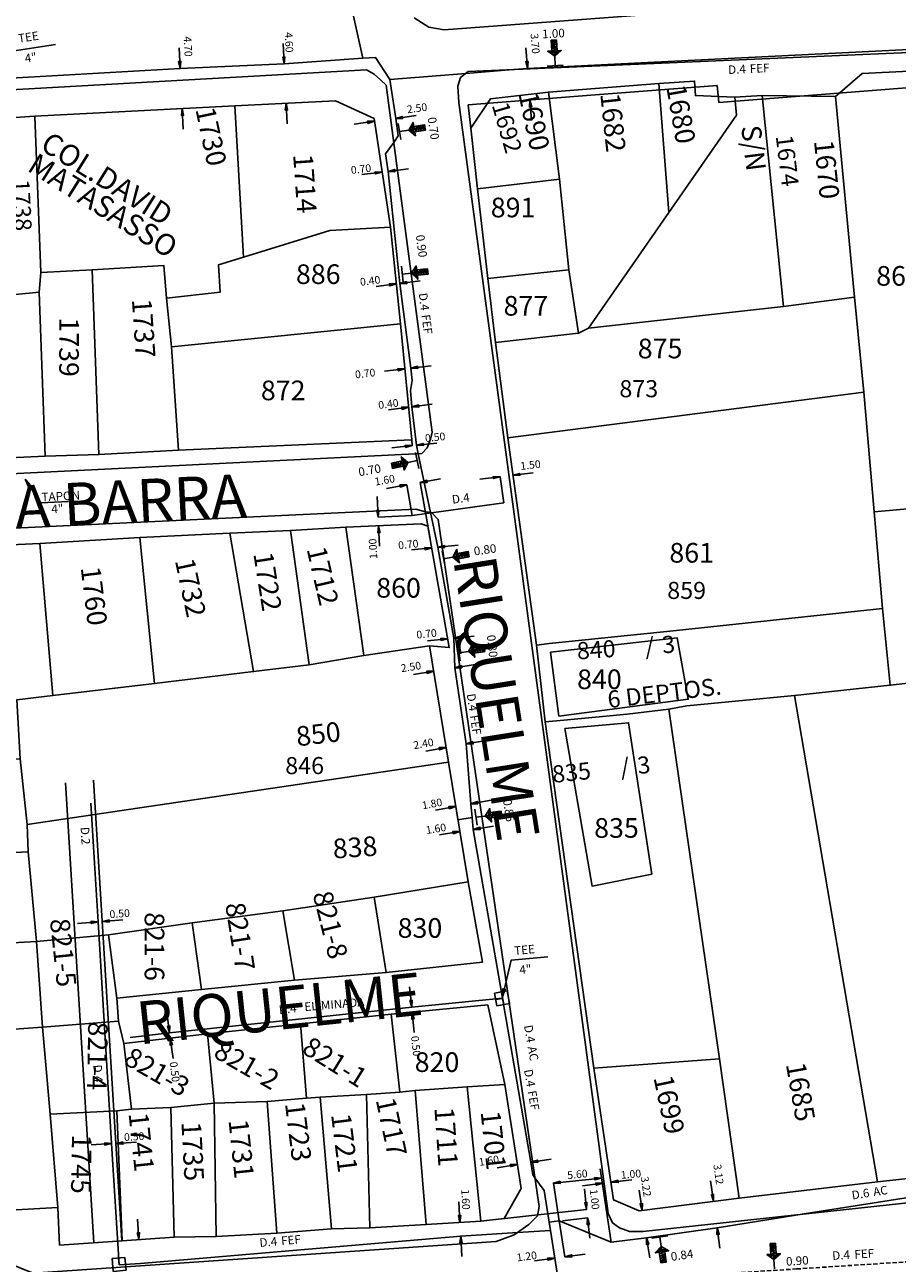
# Model space of a CAD drawing. Extents: x 342635 to 346315, y 6296632 to 6300332.
# Drawn here: x 345530 to 345632, y 6299322 to 6299467 of the extents above; entities that cross this region are included whole.
import ezdxf

# ---------------------------------------------------------------- set-up
doc = ezdxf.new("R2010")
doc.units = 0
doc.header["$MEASUREMENT"] = 0
doc.linetypes.add('DASHED', pattern=[0.75, 0.5, -0.25])
for name, color, linetype in [('ACOTADO', 7, 'CONTINUOUS'), ('EDIFICIO_COMPL', 4, 'CONTINUOUS'), ('FITTINGS_', 1, 'CONTINUOUS'), ('MATRICES_ELIM', 3, 'DASHED'), ('NOMBRE_CALL_GR', 1, 'CONTINUOUS'), ('PARCELA', 7, 'CONTINUOUS'), ('PROFUNDIDAD_TUBERIA', 152, 'CONTINUOUS'), ('RED_2_SD_BP_A', 200, 'CONTINUOUS'), ('RED_4_AC_BP_A', 1, 'CONTINUOUS'), ('RED_4_FF_BP_A', 1, 'CONTINUOUS'), ('RED_4_FF_BP_C', 1, 'CONTINUOUS'), ('RED_4_FF_BP_N', 1, 'CONTINUOUS'), ('RED_4_SD_BP_A', 1, 'CONTINUOUS'), ('RED_4_SD_BP_C', 1, 'CONTINUOUS'), ('RED_6_AC_BP_A', 5, 'CONTINUOUS'), ('RED_6_AC_BP_C', 5, 'CONTINUOUS'), ('ROTULO_1_2', 2, 'CONTINUOUS'), ('ROTULO_EDIF', 4, 'CONTINUOUS'), ('ROTULO_EDIF_SU', 7, 'CONTINUOUS'), ('ROTULO_NOVIVI', 7, 'CONTINUOUS'), ('ROTULO_PARCELA', 7, 'CONTINUOUS'), ('SOLERA_COMPLET', 54, 'CONTINUOUS')]:
    doc.layers.add(name, color=color, linetype=linetype)
doc.styles.add('ROMANS', font='romans.shx')

msp = doc.modelspace()

# ---------------------------------------------------------------- linework, layer by layer
at = {"layer": 'ACOTADO'}
for points in [[(345548.2, 6299461.68), (345548.29, 6299462.49), (345548.03, 6299462.47), (345548.2, 6299461.68), (345548.08, 6299464.08)], [(345560.37, 6299462.2), (345560.46, 6299463.01), (345560.2, 6299462.99), (345560.37, 6299462.2), (345560.25, 6299464.6)], [(345588.85, 6299461.68), (345588.92, 6299462.49), (345588.65, 6299462.47), (345588.85, 6299461.68), (345588.66, 6299464.07)], [(345596.26, 6299458.54), (345601.86, 6299458.97)], [(345601.86, 6299458.97), (345611.06, 6299459.68)], [(345611.25, 6299457.7), (345611.06, 6299459.68)], [(345611.25, 6299457.7), (345644.66, 6299460.29)], [(345560.72, 6299455.21), (345560.6, 6299457.61), (345560.51, 6299456.8), (345560.77, 6299456.82), (345560.6, 6299457.61)], [(345581.89, 6299457.41), (345596.26, 6299458.54)], [(345589.33, 6299455.59), (345589.14, 6299457.98), (345589.07, 6299457.17), (345589.34, 6299457.19), (345589.14, 6299457.98)], [(345548.56, 6299454.58), (345548.44, 6299456.98), (345548.35, 6299456.17), (345548.61, 6299456.19), (345548.44, 6299456.98)], [(345575.81, 6299456.16), (345573.43, 6299455.83), (345574.24, 6299455.81), (345574.2, 6299456.07), (345573.43, 6299455.83)], [(345582.2, 6299454.7), (345581.89, 6299457.41)], [(345570.95, 6299455.49), (345570.14, 6299455.51), (345570.18, 6299455.25), (345570.95, 6299455.49), (345568.57, 6299455.16)], [(345571.84, 6299449.55), (345571.03, 6299449.59), (345571.06, 6299449.33), (345571.84, 6299449.55), (345569.46, 6299449.27)], [(345574.91, 6299449.91), (345572.53, 6299449.63), (345573.34, 6299449.59), (345573.31, 6299449.85), (345572.53, 6299449.63)], [(345573.51, 6299436.46), (345572.7, 6299436.49), (345572.73, 6299436.23), (345573.51, 6299436.46), (345571.13, 6299436.15)], [(345576.28, 6299436.82), (345573.9, 6299436.51), (345574.71, 6299436.48), (345574.68, 6299436.74), (345573.9, 6299436.51)], [(345574.5, 6299426.52), (345573.69, 6299426.56), (345573.72, 6299426.3), (345574.5, 6299426.52), (345572.12, 6299426.25)], [(345577.58, 6299426.87), (345575.2, 6299426.6), (345576.01, 6299426.56), (345575.98, 6299426.82), (345575.2, 6299426.6)], [(345574.95, 6299422.02), (345574.14, 6299422.05), (345574.17, 6299421.78), (345574.95, 6299422.02), (345572.57, 6299421.71)], [(345577.71, 6299422.38), (345575.33, 6299422.07), (345576.14, 6299422.04), (345576.11, 6299422.31), (345575.33, 6299422.07)], [(345575.36, 6299417.54), (345574.55, 6299417.59), (345574.58, 6299417.33), (345575.36, 6299417.54), (345572.97, 6299417.3)], [(345575.3, 6299418.2), (345575.36, 6299417.54)], [(345578.25, 6299417.83), (345575.86, 6299417.59), (345576.67, 6299417.54), (345576.64, 6299417.8), (345575.86, 6299417.59)], [(345589.52, 6299414.34), (345587.14, 6299414.07), (345587.95, 6299414.03), (345587.92, 6299414.29), (345587.14, 6299414.07)], [(345574.72, 6299412.95), (345573.91, 6299412.94), (345573.96, 6299412.68), (345574.72, 6299412.95), (345572.36, 6299412.53)], [(345574.72, 6299412.95), (345575.35, 6299409.35)], [(345578.66, 6299413.65), (345576.3, 6299413.23), (345577.11, 6299413.24), (345577.06, 6299413.5), (345576.3, 6299413.23)], [(345577.46, 6299406.62), (345576.3, 6299413.23)], [(345585.65, 6299413.9), (345584.84, 6299413.94), (345584.87, 6299413.68), (345585.65, 6299413.9), (345583.27, 6299413.63)], [(345585.65, 6299413.9), (345586.07, 6299410.84)], [(345571.37, 6299409.17), (345571.46, 6299409.98), (345571.2, 6299409.96), (345571.37, 6299409.17), (345571.25, 6299411.57)], [(345571.54, 6299405.77), (345571.42, 6299408.17), (345571.33, 6299407.36), (345571.59, 6299407.38), (345571.42, 6299408.17)], [(345571.37, 6299409.17), (345575.35, 6299409.35)], [(345577.65, 6299405.57), (345576.84, 6299405.62), (345576.87, 6299405.36), (345577.65, 6299405.57), (345575.26, 6299405.33)], [(345580.73, 6299405.88), (345578.34, 6299405.64), (345579.15, 6299405.59), (345579.12, 6299405.85), (345578.34, 6299405.64)], [(345582.6, 6299395.26), (345580.21, 6299395.02), (345581.02, 6299394.97), (345580.99, 6299395.23), (345580.21, 6299395.02)], [(345579.52, 6299394.95), (345578.71, 6299395), (345578.74, 6299394.74), (345579.52, 6299394.95), (345577.13, 6299394.71)], [(345577.87, 6299391.14), (345577.06, 6299391.14), (345577.1, 6299390.88), (345577.87, 6299391.14), (345575.5, 6299390.76)], [(345582.72, 6299391.92), (345580.35, 6299391.54), (345581.16, 6299391.54), (345581.12, 6299391.8), (345580.35, 6299391.54)], [(345579.32, 6299382.21), (345578.51, 6299382.2), (345578.56, 6299381.94), (345579.32, 6299382.21), (345576.96, 6299381.79)], [(345584.05, 6299383.05), (345581.69, 6299382.63), (345582.5, 6299382.64), (345582.45, 6299382.9), (345581.69, 6299382.63)], [(345538.1, 6299324.27), (345534.8, 6299378.07)], [(345541.39, 6299324.5), (345538.08, 6299378.4)], [(345580.45, 6299375.31), (345579.64, 6299375.3), (345579.69, 6299375.04), (345580.45, 6299375.31), (345578.09, 6299374.88)], [(345584.58, 6299376.06), (345582.22, 6299375.63), (345583.03, 6299375.64), (345582.98, 6299375.9), (345582.22, 6299375.63)], [(345580.93, 6299372.39), (345580.12, 6299372.4), (345580.16, 6299372.13), (345580.93, 6299372.39), (345578.56, 6299372.01)], [(345584.88, 6299373.02), (345582.51, 6299372.64), (345583.32, 6299372.63), (345583.28, 6299372.9), (345582.51, 6299372.64)], [(345538.6, 6299361.81), (345537.79, 6299361.88), (345537.81, 6299361.61), (345538.6, 6299361.81), (345536.21, 6299361.62)], [(345541.49, 6299362.04), (345539.1, 6299361.85), (345539.91, 6299361.78), (345539.89, 6299362.05), (345539.1, 6299361.85)], [(345575.3, 6299351.84), (345575.35, 6299352.65), (345575.09, 6299352.62), (345575.3, 6299351.84), (345575.06, 6299354.23)], [(345546.97, 6299348.81), (345547, 6299349.62), (345546.73, 6299349.59), (345546.97, 6299348.81), (345546.65, 6299351.19)], [(345575.6, 6299348.85), (345575.36, 6299351.24), (345575.31, 6299350.43), (345575.57, 6299350.46), (345575.36, 6299351.24)], [(345547.37, 6299345.83), (345547.05, 6299348.21), (345547.02, 6299347.4), (345547.29, 6299347.43), (345547.05, 6299348.21)], [(345540.19, 6299335.86), (345539.38, 6299335.95), (345539.4, 6299335.68), (345540.19, 6299335.86), (345537.79, 6299335.72)], [(345543.09, 6299336.03), (345540.69, 6299335.89), (345541.5, 6299335.8), (345541.48, 6299336.07), (345540.69, 6299335.89)], [(345587.66, 6299333.43), (345586.85, 6299333.44), (345586.89, 6299333.17), (345587.66, 6299333.43), (345585.29, 6299333.05)], [(345591.61, 6299334.06), (345589.24, 6299333.68), (345590.05, 6299333.67), (345590.01, 6299333.94), (345589.24, 6299333.68)], [(345597.35, 6299332.93), (345598.63, 6299324.33)], [(345591.88, 6299331.25), (345592.66, 6299331.47), (345592.69, 6299331.2), (345591.88, 6299331.25), (345597.51, 6299331.84), (345596.73, 6299331.62), (345596.7, 6299331.89), (345597.51, 6299331.84)], [(345601.04, 6299331.63), (345598.66, 6299331.34), (345599.47, 6299331.3), (345599.43, 6299331.57), (345598.66, 6299331.34)], [(345610.61, 6299329.12), (345610.63, 6299329.93), (345610.37, 6299329.89), (345610.61, 6299329.12), (345610.28, 6299331.5)], [(345592.57, 6299326.82), (345591.88, 6299331.25)], [(345597.66, 6299331.22), (345596.85, 6299331.26), (345596.89, 6299330.99), (345597.66, 6299331.22), (345595.28, 6299330.93)], [(345595.77, 6299328.17), (345595.81, 6299328.98), (345595.55, 6299328.95), (345595.77, 6299328.17), (345595.5, 6299330.56)], [(345602.28, 6299328.05), (345602.29, 6299328.86), (345602.02, 6299328.82), (345602.28, 6299328.05), (345601.91, 6299330.42)], [(345580.94, 6299326.65), (345581.03, 6299327.46), (345580.76, 6299327.44), (345580.94, 6299326.65), (345580.81, 6299329.05)], [(345543.37, 6299324.63), (345543.45, 6299325.44), (345543.18, 6299325.42), (345543.37, 6299324.63), (345543.21, 6299327.02)], [(345584.07, 6299326.87), (345595.77, 6299328.17)], [(345595.88, 6299327.18), (345592.93, 6299326.85)], [(345596.15, 6299324.79), (345595.88, 6299327.18), (345595.84, 6299326.37), (345596.1, 6299326.4), (345595.88, 6299327.18)], [(345593.23, 6299322.62), (345592.57, 6299326.82)], [(345611.37, 6299323.65), (345611.04, 6299326.03), (345611.02, 6299325.22), (345611.28, 6299325.26), (345611.04, 6299326.03)], [(345581.16, 6299322.65), (345581.03, 6299325.05), (345580.94, 6299324.24), (345581.21, 6299324.26), (345581.03, 6299325.05)], [(345603.15, 6299322.49), (345602.78, 6299324.86), (345602.77, 6299324.05), (345603.04, 6299324.09), (345602.78, 6299324.86)], [(345595.61, 6299322.94), (345593.23, 6299322.62), (345594.04, 6299322.59), (345594.01, 6299322.86), (345593.23, 6299322.62)], [(345592.04, 6299322.46), (345591.23, 6299322.49), (345591.26, 6299322.22), (345592.04, 6299322.46), (345589.66, 6299322.14)]]:
    msp.add_lwpolyline(points, dxfattribs=at)
at = {"layer": 'EDIFICIO_COMPL'}
for points in [[(345591.54, 6299393.37), (345592.53, 6299385.9), (345607.66, 6299387.87), (345606.38, 6299395.04), (345591.54, 6299393.37)], [(345593.21, 6299384.43), (345596.4, 6299366), (345603.4, 6299367.4), (345600.68, 6299385.12), (345593.21, 6299384.43)]]:
    msp.add_lwpolyline(points, dxfattribs=at)
at = {"layer": 'FITTINGS_'}
for points in [[(345526.39, 6299460.18), (345528.54, 6299463.69), (345533.61, 6299464.47)], [(345530.05, 6299413.63), (345531.85, 6299410.85), (345535.12, 6299411.01)], [(345530.05, 6299413.63), (345530.69, 6299412.91), (345530.45, 6299412.75), (345530.05, 6299413.63)], [(345530.05, 6299413.63), (345530.57, 6299412.83)], [(345530.55, 6299412.82), (345530.11, 6299413.49)], [(345530.59, 6299412.84), (345530.17, 6299413.5)], [(345530.18, 6299413.33), (345530.53, 6299412.8)], [(345530.25, 6299413.19), (345530.51, 6299412.79)], [(345530.61, 6299412.85), (345530.26, 6299413.39)], [(345530.32, 6299413.04), (345530.49, 6299412.78)], [(345530.37, 6299413.27), (345530.63, 6299412.87)], [(345530.39, 6299412.89), (345530.47, 6299412.77)], [(345530.65, 6299412.89), (345530.48, 6299413.16)], [(345530.67, 6299412.9), (345530.58, 6299413.03)], [(345585.91, 6299353.03), (345586.93, 6299357.32), (345591.22, 6299357.73)], [(345585, 6299353.47), (345586.48, 6299353.73), (345586.73, 6299352.25), (345585.26, 6299351.99), (345585, 6299353.47)], [(345585.8, 6299353.61), (345586.06, 6299352.13)], [(345585.91, 6299353.03), (345585.98, 6299353.99), (345586.25, 6299353.93), (345585.91, 6299353.03)], [(345585.91, 6299353.03), (345586.12, 6299353.96)], [(345586.09, 6299353.97), (345585.92, 6299353.21)], [(345586.07, 6299353.97), (345585.93, 6299353.35)], [(345585.94, 6299353.51), (345586.04, 6299353.98)], [(345586.02, 6299353.98), (345585.95, 6299353.67)], [(345586, 6299353.99), (345585.96, 6299353.83)], [(345586.14, 6299353.96), (345585.96, 6299353.17)], [(345586.03, 6299353.33), (345586.16, 6299353.95)], [(345586.08, 6299353.48), (345586.18, 6299353.94)], [(345586.14, 6299353.64), (345586.21, 6299353.94)], [(345586.2, 6299353.79), (345586.23, 6299353.93)], [(345585.13, 6299352.73), (345585.87, 6299352.86), (345585.93, 6299352.87)], [(345541.73, 6299322.55), (345541.87, 6299321.06), (345540.38, 6299320.92), (345540.24, 6299322.41), (345541.73, 6299322.55)], [(345540.98, 6299322.48), (345541.05, 6299321.73), (345541.06, 6299321.67)]]:
    msp.add_lwpolyline(points, dxfattribs=at)
at = {"layer": 'MATRICES_ELIM'}
msp.add_lwpolyline([(345602.24, 6299318.01), (345604.14, 6299320.16), (345620.33, 6299321.2), (345662.56, 6299323.92)], dxfattribs=at)
at = {"layer": 'PARCELA'}
for points in [[(345644.5, 6299461.9), (345628, 6299461.1), (345624.9, 6299458.4), (345627.1, 6299434.9), (345628.2, 6299423.8), (345629.4, 6299409.8), (345649.4, 6299411.6), (345644.5, 6299461.9)], [(345591.3, 6299458.9), (345592.6, 6299448.7), (345583, 6299447.6), (345582.2, 6299454.7), (345584.5, 6299458.1), (345591.3, 6299458.9)], [(345604.2, 6299459.9), (345605.4, 6299444.8), (345596, 6299431.3), (345594.8, 6299430.7), (345593.7, 6299438.1), (345592.6, 6299448.7), (345591.3, 6299458.9), (345604.2, 6299459.9)], [(345605.4, 6299444.8), (345604.2, 6299459.9), (345608.4, 6299460.2), (345608.5, 6299458.5), (345613.1, 6299458.3), (345613.3, 6299456.2), (345605.4, 6299444.8)], [(345554.6, 6299457.3), (345566.4, 6299457.9), (345570.9, 6299455.8), (345572.8, 6299443.1), (345565.7, 6299442.7), (345555.6, 6299439.6), (345554.6, 6299457.3)], [(345616.3, 6299458.5), (345613.1, 6299458.3), (345613.3, 6299456.2), (345605.4, 6299444.8), (345596, 6299431.3), (345618.8, 6299433.8), (345616.3, 6299458.5)], [(345624.9, 6299458.4), (345616.3, 6299458.5), (345618.8, 6299433.8), (345627.1, 6299434.9), (345624.9, 6299458.4)], [(345519.6, 6299455.3), (345531.2, 6299456.1), (345531.9, 6299437.8), (345531.7, 6299435.5), (345520.6, 6299434.4), (345519.6, 6299455.3)], [(345531.2, 6299456.1), (345531.9, 6299437.8), (345537.9, 6299438.1), (345546.3, 6299438.6), (345546.6, 6299434.8), (345552.9, 6299435.5), (345552.7, 6299438.7), (345555.6, 6299439.6), (345554.6, 6299457.3), (345531.2, 6299456.1)], [(345583, 6299447.6), (345592.6, 6299448.7), (345593.7, 6299438.1), (345584.2, 6299437.1), (345583, 6299447.6)], [(345547.2, 6299429.1), (345546.6, 6299434.8), (345552.9, 6299435.5), (345552.7, 6299438.7), (345555.6, 6299439.6), (345565.7, 6299442.7), (345572.8, 6299443.1), (345574, 6299431.8), (345547.2, 6299429.1)], [(345537.9, 6299438.1), (345546.3, 6299438.6), (345546.6, 6299434.8), (345547.2, 6299429.1), (345548, 6299417), (345538.7, 6299416.5), (345537.9, 6299438.1)], [(345537.9, 6299438.1), (345531.9, 6299437.8), (345531.7, 6299435.5), (345532.4, 6299416.3), (345538.7, 6299416.5), (345537.9, 6299438.1)], [(345584.2, 6299437.1), (345585.1, 6299429.6), (345594.8, 6299430.7), (345593.7, 6299438.1), (345584.2, 6299437.1)], [(345520.8, 6299432), (345520.6, 6299434.4), (345531.7, 6299435.5), (345532.4, 6299416.3), (345521.5, 6299415.8), (345520.8, 6299432)], [(345586.53, 6299418.44), (345585.1, 6299429.6), (345594.8, 6299430.7), (345596, 6299431.3), (345618.8, 6299433.8), (345627.1, 6299434.9), (345628.2, 6299423.8), (345586.53, 6299418.44)], [(345547.2, 6299429.1), (345548, 6299417), (345575.3, 6299418.2), (345574, 6299431.8), (345547.2, 6299429.1)], [(345586.53, 6299418.44), (345589.9, 6299394.2), (345591.4, 6299394.4), (345606.3, 6299395.9), (345630.4, 6299398.5), (345629.4, 6299409.8), (345628.2, 6299423.8), (345586.53, 6299418.44)], [(345629.4, 6299409.8), (345630.4, 6299398.5), (345631.3, 6299389.5), (345651.7, 6299391.8), (345649.4, 6299411.6), (345629.4, 6299409.8)], [(345569.7, 6299393), (345577.4, 6299394.1), (345579.7, 6299393.9), (345577.2, 6299408.1), (345576.4, 6299408.4), (345567.6, 6299408), (345569.7, 6299393)], [(345531.8, 6299406.1), (345543.5, 6299406.8), (345545.2, 6299389.7), (345533.3, 6299388.3), (345531.8, 6299406.1)], [(345543.5, 6299406.8), (345554, 6299407.3), (345556.8, 6299391.1), (345545.2, 6299389.7), (345543.5, 6299406.8)], [(345554, 6299407.3), (345561.1, 6299407.6), (345563.3, 6299391.9), (345556.8, 6299391.1), (345554, 6299407.3)], [(345561.1, 6299407.6), (345567.6, 6299408), (345569.7, 6299393), (345563.3, 6299391.9), (345561.1, 6299407.6)], [(345510.7, 6299405.1), (345511.6, 6299389.4), (345511.7, 6299388.9), (345515.4, 6299389.1), (345515.8, 6299386.9), (345529.1, 6299387.8), (345533.3, 6299388.3), (345531.8, 6299406.1), (345510.7, 6299405.1)], [(345589.9, 6299394.2), (345590.9, 6299385.2), (345593.1, 6299385.4), (345600.5, 6299386.1), (345605.4, 6299386.7), (345607.5, 6299387.1), (345620.1, 6299388.3), (345631.3, 6299389.5), (345630.4, 6299398.5), (345606.3, 6299395.9), (345591.4, 6299394.4), (345589.9, 6299394.2)], [(345530.3, 6299373.2), (345529.5, 6299380.9), (345529.1, 6299387.8), (345533.3, 6299388.3), (345545.2, 6299389.7), (345556.8, 6299391.1), (345563.3, 6299391.9), (345569.7, 6299393), (345577.4, 6299394.1), (345579.6, 6299380.5), (345530.3, 6299373.2)], [(345651.7, 6299391.8), (345631.3, 6299389.5), (345620.1, 6299388.3), (345629.8, 6299331.4), (345660.2, 6299334.7), (345651.7, 6299391.8)], [(345620.1, 6299388.3), (345607.5, 6299387.1), (345605.4, 6299386.7), (345611.3, 6299345.8), (345613.6, 6299329.5), (345629.8, 6299331.4), (345620.1, 6299388.3)], [(345605.4, 6299386.7), (345611.3, 6299345.8), (345596.6, 6299344.7), (345590.9, 6299385.2), (345593.1, 6299385.4), (345600.5, 6299386.1), (345605.4, 6299386.7)], [(345516.9, 6299380.2), (345517.7, 6299369.4), (345530.4, 6299370), (345530.3, 6299373.2), (345529.5, 6299380.9), (345516.9, 6299380.2)], [(345530.3, 6299373.2), (345530.4, 6299370), (345531.4, 6299359.5), (345539.8, 6299360.3), (345549.6, 6299361.7), (345560.2, 6299363.1), (345570.9, 6299364.7), (345581.9, 6299366.5), (345579.6, 6299380.5), (345530.3, 6299373.2)], [(345518.7, 6299358.8), (345517.7, 6299369.4), (345530.4, 6299370), (345531.4, 6299359.5), (345518.7, 6299358.8)], [(345570.9, 6299364.7), (345572.3, 6299355.9), (345583.6, 6299357.1), (345581.9, 6299366.5), (345570.9, 6299364.7)], [(345560.2, 6299363.1), (345561.6, 6299355), (345572.3, 6299355.9), (345570.9, 6299364.7), (345560.2, 6299363.1)], [(345549.6, 6299361.7), (345550.7, 6299353.9), (345561.6, 6299355), (345560.2, 6299363.1), (345549.6, 6299361.7)], [(345539.8, 6299360.3), (345540.8, 6299352.9), (345550.7, 6299353.9), (345549.6, 6299361.7), (345539.8, 6299360.3)], [(345519.5, 6299348.6), (345518.7, 6299358.8), (345531.4, 6299359.5), (345532.1, 6299349.5), (345519.5, 6299348.6)], [(345532.1, 6299349.5), (345541, 6299350.2), (345540.8, 6299352.9), (345539.8, 6299360.3), (345531.4, 6299359.5), (345532.1, 6299349.5)], [(345572.9, 6299351), (345573.9, 6299341.9), (345575.7, 6299342.1), (345581.8, 6299342.5), (345586.2, 6299342.8), (345584.2, 6299352.1), (345572.9, 6299351)], [(345532.1, 6299349.5), (345541, 6299350.2), (345541.6, 6299347.6), (345542.5, 6299339.9), (345540.8, 6299339.7), (345533, 6299339.3), (345532.1, 6299349.5)], [(345572.9, 6299351), (345573.9, 6299341.9), (345570, 6299341.6), (345564.6, 6299341.3), (345563, 6299341.2), (345562.3, 6299349.9), (345572.9, 6299351)], [(345521.3, 6299327.7), (345533.9, 6299328.4), (345533, 6299339.3), (345532.1, 6299349.5), (345519.5, 6299348.6), (345521.3, 6299327.7)], [(345562.3, 6299349.9), (345563, 6299341.2), (345558.4, 6299340.8), (345552.2, 6299340.6), (345551.4, 6299348.7), (345562.3, 6299349.9)], [(345551.4, 6299348.7), (345552.2, 6299340.6), (345547.1, 6299340.1), (345542.5, 6299339.9), (345541.6, 6299347.6), (345551.4, 6299348.7)], [(345611.3, 6299345.8), (345596.6, 6299344.7), (345598.9, 6299329.3), (345601.9, 6299328), (345613.6, 6299329.5), (345611.3, 6299345.8)], [(345564.6, 6299341.3), (345570, 6299341.6), (345570.4, 6299326), (345565.9, 6299325.9), (345564.6, 6299341.3)], [(345570, 6299341.6), (345573.9, 6299341.9), (345575.7, 6299342.1), (345577, 6299326.4), (345570.4, 6299326), (345570, 6299341.6)], [(345575.7, 6299342.1), (345581.8, 6299342.5), (345583.4, 6299326.8), (345577, 6299326.4), (345575.7, 6299342.1)], [(345581.8, 6299342.5), (345586.2, 6299342.8), (345588.1, 6299330.6), (345586.1, 6299327.1), (345583.4, 6299326.8), (345581.8, 6299342.5)], [(345540.8, 6299339.7), (345542.5, 6299339.9), (345547.1, 6299340.1), (345547.5, 6299324.9), (345541.4, 6299324.5), (345540.8, 6299339.7)], [(345547.1, 6299340.1), (345552.2, 6299340.6), (345552.4, 6299325), (345547.5, 6299324.9), (345547.1, 6299340.1)], [(345552.2, 6299340.6), (345558.4, 6299340.8), (345559.5, 6299325.4), (345552.4, 6299325), (345552.2, 6299340.6)], [(345558.4, 6299340.8), (345563, 6299341.2), (345564.6, 6299341.3), (345565.9, 6299325.9), (345559.5, 6299325.4), (345558.4, 6299340.8)], [(345533, 6299339.3), (345540.8, 6299339.7), (345541.4, 6299324.5), (345534.1, 6299324), (345533.9, 6299328.4), (345533, 6299339.3)]]:
    msp.add_lwpolyline(points, dxfattribs=at)
at = {"layer": 'PROFUNDIDAD_TUBERIA', "color": 5}
for points in [[(345592.26, 6299465.01), (345591.63, 6299464.98), (345591.69, 6299463.72), (345591.22, 6299463.69), (345592.04, 6299463.1), (345592.79, 6299463.77), (345592.32, 6299463.75), (345592.26, 6299465.01)], [(345591.94, 6299464.99), (345591.64, 6299464.66), (345592.1, 6299465), (345591.65, 6299464.51), (345592.27, 6299464.85), (345591.66, 6299464.35), (345592.28, 6299464.54), (345591.67, 6299464.19), (345592.3, 6299464.22), (345591.68, 6299464.03), (345592.31, 6299463.91), (345591.69, 6299463.72), (345592.49, 6299463.6), (345591.54, 6299463.55), (345592.34, 6299463.43), (345591.87, 6299463.25), (345592.19, 6299463.27)], [(345591.22, 6299463.69), (345591.54, 6299463.55)], [(345592.79, 6299463.77), (345592.33, 6299463.59)], [(345593.04, 6299462.04), (345591.15, 6299461.95)], [(345592.04, 6299463.1), (345592.09, 6299462)], [(345574.04, 6299453.35), (345573.73, 6299455.22)], [(345576.9, 6299454.46), (345576.8, 6299455.08), (345575.55, 6299454.88), (345575.47, 6299455.35), (345574.98, 6299454.46), (345575.73, 6299453.79), (345575.65, 6299454.25), (345576.9, 6299454.46)], [(345576.85, 6299454.77), (345576.48, 6299455.03), (345576.87, 6299454.61), (345576.33, 6299455.01), (345576.74, 6299454.43), (345576.17, 6299454.98), (345576.43, 6299454.38), (345576.02, 6299454.95), (345576.12, 6299454.33), (345575.86, 6299454.93), (345575.81, 6299454.28), (345575.55, 6299454.88), (345575.52, 6299454.07), (345575.37, 6299455.01), (345575.34, 6299454.2), (345575.11, 6299454.65), (345575.16, 6299454.33)], [(345575.47, 6299455.35), (345575.37, 6299455.01)], [(345574.98, 6299454.46), (345573.89, 6299454.29)], [(345575.73, 6299453.79), (345575.5, 6299454.23)], [(345574.3, 6299436.65), (345574.09, 6299438.53)], [(345575.29, 6299437.71), (345574.2, 6299437.59)], [(345577.21, 6299437.62), (345577.14, 6299438.24), (345575.89, 6299438.1), (345575.83, 6299438.57), (345575.29, 6299437.71), (345576.01, 6299437), (345575.96, 6299437.47), (345577.21, 6299437.62)], [(345577.18, 6299437.93), (345576.83, 6299438.21), (345577.2, 6299437.77), (345576.67, 6299438.19), (345577.06, 6299437.6), (345576.51, 6299438.17), (345576.74, 6299437.56), (345576.36, 6299438.15), (345576.43, 6299437.53), (345576.2, 6299438.14), (345576.12, 6299437.49), (345575.89, 6299438.1), (345575.82, 6299437.3), (345575.71, 6299438.24), (345575.64, 6299437.44), (345575.43, 6299437.89), (345575.47, 6299437.58)], [(345575.83, 6299438.57), (345575.71, 6299438.24)], [(345576.01, 6299437), (345575.8, 6299437.45)], [(345572.94, 6299415.5), (345573.07, 6299414.88), (345574.31, 6299415.14), (345574.41, 6299414.67), (345574.86, 6299415.57), (345574.08, 6299416.22), (345574.18, 6299415.75), (345572.94, 6299415.5)], [(345573.01, 6299415.19), (345573.38, 6299414.94), (345572.98, 6299415.34), (345573.54, 6299414.98), (345573.1, 6299415.53), (345573.69, 6299415.01), (345573.41, 6299415.59), (345573.85, 6299415.04), (345573.72, 6299415.66), (345574, 6299415.07), (345574.03, 6299415.72), (345574.31, 6299415.14), (345574.3, 6299415.94), (345574.5, 6299415.01), (345574.49, 6299415.82), (345574.74, 6299415.39), (345574.68, 6299415.7)], [(345574.08, 6299416.22), (345574.34, 6299415.79)], [(345574.86, 6299415.57), (345575.95, 6299415.8)], [(345575.75, 6299416.73), (345576.14, 6299414.87)], [(345574.41, 6299414.67), (345574.5, 6299415.01)], [(345582.03, 6299404.53), (345581.91, 6299405.15), (345580.67, 6299404.92), (345580.59, 6299405.39), (345580.11, 6299404.49), (345580.88, 6299403.83), (345580.79, 6299404.3), (345582.03, 6299404.53)], [(345580.59, 6299405.39), (345580.49, 6299405.05)], [(345579.2, 6299403.36), (345578.85, 6299405.22)], [(345580.11, 6299404.49), (345579.03, 6299404.29)], [(345581.97, 6299404.84), (345581.6, 6299405.1), (345582, 6299404.69), (345581.45, 6299405.07), (345581.88, 6299404.51), (345581.29, 6299405.04), (345581.57, 6299404.45), (345581.14, 6299405.01), (345581.26, 6299404.39), (345580.98, 6299404.98), (345580.95, 6299404.33), (345580.67, 6299404.92), (345580.66, 6299404.12), (345580.49, 6299405.05), (345580.48, 6299404.24), (345580.24, 6299404.68), (345580.3, 6299404.37)], [(345580.88, 6299403.83), (345580.64, 6299404.27)], [(345580.98, 6299392.37), (345580.71, 6299394.24)], [(345583.86, 6299393.43), (345583.77, 6299394.05), (345582.52, 6299393.87), (345582.45, 6299394.34), (345581.94, 6299393.46), (345582.68, 6299392.77), (345582.61, 6299393.24), (345583.86, 6299393.43)], [(345583.81, 6299393.74), (345583.46, 6299394.01), (345583.84, 6299393.58), (345583.3, 6299393.98), (345583.7, 6299393.4), (345583.14, 6299393.96), (345583.39, 6299393.36), (345582.99, 6299393.94), (345583.08, 6299393.31), (345582.83, 6299393.91), (345582.77, 6299393.27), (345582.52, 6299393.87), (345582.48, 6299393.06), (345582.34, 6299394), (345582.3, 6299393.2), (345582.07, 6299393.64), (345582.12, 6299393.33)], [(345582.45, 6299394.34), (345582.34, 6299394)], [(345581.94, 6299393.46), (345580.85, 6299393.3)], [(345582.68, 6299392.77), (345582.45, 6299393.22)], [(345582.95, 6299373.11), (345582.69, 6299374.99)], [(345585.83, 6299374.15), (345585.75, 6299374.77), (345584.49, 6299374.6), (345584.43, 6299375.07), (345583.91, 6299374.2), (345584.64, 6299373.51), (345584.58, 6299373.97), (345585.83, 6299374.15)], [(345584.43, 6299375.07), (345584.32, 6299374.74)], [(345583.91, 6299374.2), (345582.82, 6299374.05)], [(345585.79, 6299374.46), (345585.43, 6299374.73), (345585.81, 6299374.3), (345585.28, 6299374.71), (345585.68, 6299374.12), (345585.12, 6299374.69), (345585.36, 6299374.08), (345584.96, 6299374.66), (345585.05, 6299374.04), (345584.81, 6299374.64), (345584.74, 6299374), (345584.49, 6299374.6), (345584.45, 6299373.8), (345584.32, 6299374.74), (345584.27, 6299373.93), (345584.05, 6299374.38), (345584.09, 6299374.07)], [(345584.64, 6299373.51), (345584.42, 6299373.95)], [(345603.4, 6299324.79), (345605.28, 6299325.06)], [(345604.5, 6299323.83), (345604.34, 6299324.92)], [(345617.88, 6299324.21), (345617.25, 6299324.17), (345617.33, 6299322.91), (345616.86, 6299322.88), (345617.69, 6299322.3), (345618.44, 6299322.98), (345617.96, 6299322.95), (345617.88, 6299324.21)], [(345617.57, 6299324.19), (345617.27, 6299323.86), (345617.72, 6299324.2), (345617.28, 6299323.7), (345617.89, 6299324.05), (345617.29, 6299323.54), (345617.91, 6299323.74), (345617.3, 6299323.38), (345617.93, 6299323.42), (345617.31, 6299323.23), (345617.95, 6299323.11), (345617.33, 6299322.91), (345618.13, 6299322.8), (345617.19, 6299322.74), (345617.98, 6299322.64), (345617.52, 6299322.45), (345617.84, 6299322.47)], [(345604.45, 6299321.91), (345605.08, 6299322), (345604.9, 6299323.25), (345605.37, 6299323.32), (345604.5, 6299323.83), (345603.8, 6299323.09), (345604.27, 6299323.16), (345604.45, 6299321.91)], [(345603.8, 6299323.09), (345604.25, 6299323.32)], [(345604.76, 6299321.95), (345605.03, 6299322.31), (345604.61, 6299321.93), (345605.01, 6299322.47), (345604.43, 6299322.07), (345604.99, 6299322.62), (345604.38, 6299322.38), (345604.97, 6299322.78), (345604.34, 6299322.69), (345604.94, 6299322.94), (345604.3, 6299323), (345604.9, 6299323.25), (345604.1, 6299323.29), (345605.03, 6299323.43), (345604.23, 6299323.47), (345604.68, 6299323.7), (345604.36, 6299323.65)], [(345605.37, 6299323.32), (345605.03, 6299323.43)], [(345616.86, 6299322.88), (345617.19, 6299322.74)], [(345618.44, 6299322.98), (345617.97, 6299322.79)], [(345617.69, 6299322.3), (345617.76, 6299321.2)]]:
    msp.add_lwpolyline(points, dxfattribs=at)
at = {"layer": 'RED_2_SD_BP_A'}
msp.add_lwpolyline([(345538.18, 6299368.67), (345537.74, 6299375.71)], dxfattribs=at)
at = {"layer": 'RED_4_AC_BP_A'}
for points in [[(345585.93, 6299352.87), (345586.13, 6299351.71)], [(345586.13, 6299351.71), (345586.36, 6299350.38)]]:
    msp.add_lwpolyline(points, dxfattribs=at)
at = {"layer": 'RED_4_FF_BP_A'}
for points in [[(345581.65, 6299461.1), (345586.69, 6299461.51)], [(345573.19, 6299453.02), (345572.22, 6299451.69), (345572.53, 6299449.63), (345573.9, 6299436.51), (345575.2, 6299426.6), (345575.34, 6299425.14), (345575.16, 6299423.99), (345575.33, 6299422.07), (345575.86, 6299417.59), (345576.07, 6299416.58)], [(345577.49, 6299409.72), (345578.34, 6299405.64), (345580.21, 6299395.02), (345580.35, 6299391.54), (345581.69, 6299382.63), (345582.22, 6299375.63), (345582.38, 6299374.03), (345582.51, 6299372.64), (345585.93, 6299352.87)], [(345582.38, 6299374.03), (345580.71, 6299373.75)], [(345586.36, 6299350.38), (345589.24, 6299333.68), (345589.47, 6299332.2), (345589.7, 6299331.88)], [(345541.06, 6299321.67), (345543.56, 6299321.83), (345581.03, 6299325.05), (345587.68, 6299325.47)]]:
    msp.add_lwpolyline(points, dxfattribs=at)
at = {"layer": 'RED_4_FF_BP_C'}
for points in [[(345565.15, 6299482.8), (345566.73, 6299475.69), (345569.58, 6299462.87), (345571.08, 6299462.94), (345572.74, 6299460.39), (345573.43, 6299455.83), (345573.73, 6299453.77), (345573.19, 6299453.02)], [(345586.69, 6299461.51), (345588.85, 6299461.68), (345639.76, 6299464.22), (345643.86, 6299464.55)], [(345526.34, 6299460.43), (345548.2, 6299461.68), (345560.37, 6299462.2), (345569.58, 6299462.87)], [(345572.74, 6299460.39), (345581.65, 6299461.1)], [(345589.7, 6299331.88), (345590.8, 6299330.37), (345591.38, 6299326.68), (345591.53, 6299325.71), (345592.04, 6299322.46), (345593.07, 6299315.83)], [(345587.68, 6299325.47), (345591.53, 6299325.71)]]:
    msp.add_lwpolyline(points, dxfattribs=at)
at = {"layer": 'RED_4_FF_BP_N'}
msp.add_lwpolyline([(345576.07, 6299416.58), (345577.49, 6299409.72)], dxfattribs=at)
at = {"layer": 'RED_4_SD_BP_A'}
for points in [[(345575.35, 6299409.35), (345577.63, 6299409.67)], [(345541.06, 6299321.67), (345540.19, 6299335.86), (345538.6, 6299361.81), (345538.18, 6299368.67)], [(345542.34, 6299348.29), (345546.97, 6299348.81), (345575.3, 6299351.84), (345585.93, 6299352.87)]]:
    msp.add_lwpolyline(points, dxfattribs=at)
at = {"layer": 'RED_4_SD_BP_C'}
msp.add_lwpolyline([(345577.63, 6299409.67), (345586.07, 6299410.84)], dxfattribs=at)
at = {"layer": 'RED_6_AC_BP_A'}
msp.add_lwpolyline([(345621.23, 6299327.64), (345635.88, 6299329.95), (345655.9, 6299333.12), (345663.49, 6299334.25)], dxfattribs=at)
at = {"layer": 'RED_6_AC_BP_C'}
msp.add_lwpolyline([(345591.38, 6299326.68), (345592.57, 6299326.82), (345598.63, 6299324.33), (345602.78, 6299324.86), (345611.04, 6299326.03), (345621.23, 6299327.64)], dxfattribs=at)
at = {"layer": 'SOLERA_COMPLET'}
for points in [[(345579.1, 6299466.2), (345644.1, 6299471.1)], [(345575.6, 6299467.6), (345577.3, 6299466.5), (345579.1, 6299466.2)], [(345644.4, 6299464), (345581.9, 6299461.3)], [(345570, 6299461.5), (345475.7, 6299456.2)], [(345570.9, 6299461), (345570, 6299461.5)], [(345572.3, 6299459.7), (345571.7, 6299460.3), (345570.9, 6299461)], [(345581, 6299460.6), (345580.7, 6299459.6), (345580.8, 6299457.7)], [(345581.9, 6299461.3), (345581, 6299460.6)], [(345577.7, 6299419.1), (345572.3, 6299459.7)], [(345580.8, 6299457.7), (345598.3, 6299327.7)], [(345576.5, 6299416.6), (345577.1, 6299417.3), (345577.5, 6299418.3)], [(345577.5, 6299418.3), (345577.7, 6299419.1)], [(345478.6, 6299411.8), (345576.5, 6299416.6)], [(345575.8, 6299410.1), (345478.4, 6299405.5)], [(345576.9, 6299409.8), (345575.8, 6299410.1)], [(345578.4, 6299408.9), (345577.6, 6299409.7), (345576.9, 6299409.8)], [(345590.2, 6299328.5), (345578.4, 6299408.9)], [(345477.2, 6299404.5), (345483.8, 6299327.8), (345482.4, 6299325.6), (345483.5, 6299318.6), (345493.9, 6299318.8), (345497.9, 6299322), (345524.6, 6299323.3), (345531, 6299320.7), (345585.2, 6299324.4)], [(345602.4, 6299325.6), (345664.3, 6299332.3)], [(345585.2, 6299324.4), (345587.3, 6299325.2), (345589, 6299326.4), (345590, 6299327.4), (345590.2, 6299328.5)], [(345598.3, 6299327.7), (345598.8, 6299326.6), (345599.6, 6299326), (345600.8, 6299325.6), (345602.4, 6299325.6)]]:
    msp.add_lwpolyline(points, dxfattribs=at)

# ---------------------------------------------------------------- texts
at = {"layer": 'ACOTADO'}
for s, height, rotation, p in [('4.70', 0.9, 272.8998, (345548.61, 6299465.41)), ('4.60', 0.9, 272.8425, (345560.44, 6299465.9)), ('3.70', 0.9, 274.5041, (345589.2, 6299465.74)), ('2.50', 0.9, 7.7349, (345574.8, 6299456.42)), ('0.70', 0.9, 6.7609, (345568.23, 6299449.32)), ('0.40', 0.9, 7.3339, (345569.31, 6299436.23)), ('0.70', 0.9, 6.5211, (345568.72, 6299425.4)), ('0.40', 0.9, 7.2086, (345571.44, 6299421.82)), ('0.50', 0.9, 5.719, (345576.9, 6299417.96)), ('1.50', 0.9, 6.4744, (345588.06, 6299414.69)), ('1.60', 0.9, 10.0734, (345571.05, 6299412.86)), ('1.00', 0.9, 92.9231, (345571.28, 6299404.3)), ('0.70', 0.9, 6.12, (345573.76, 6299405.4)), ('0.70', 0.9, 6.12, (345575.9, 6299394.95)), ('2.50', 0.9, 9.1567, (345574.1, 6299391.02)), ('2.40', 0.9, 10.1307, (345575.58, 6299382.01)), ('1.80', 0.9, 10.1307, (345576.59, 6299374.98)), ('1.60', 0.9, 9.0421, (345577.03, 6299372.09)), ('0.50', 0.9, 4.1826, (345539.97, 6299362.24)), ('ELIMINADA', 1, 4.8128, (345562.78, 6299351.37)), ('0.50', 0.9, 276.2229, (345575.22, 6299348.42)), ('0.50', 0.9, 277.3689, (345546.96, 6299345.39)), ('0.50', 0.9, 3.2086, (345541.66, 6299336.17)), ('1.60', 0.9, 8.9954, (345583.22, 6299333.25)), ('5.60', 0.9, 5.9588, (345593.55, 6299331.7)), ('1.00', 0.9, 4.8701, (345599.8, 6299331.74)), ('3.12', 0.9, 277.7699, (345610.6, 6299333.39)), ('3.22', 0.9, 278.8586, (345602.09, 6299331.95)), ('1.60', 0.9, 273.129, (345581.1, 6299330.49)), ('1.00', 0.9, 276.3375, (345596.13, 6299330.48)), ('1.20', 0.9, 7.6097, (345587.64, 6299322.07))]:
    msp.add_text(s, height=height, rotation=rotation, dxfattribs=at).set_placement(p)
at = {"layer": 'FITTINGS_', "style": 'ROMANS'}
for s, rotation, p in [('TEE', 8.7663, (345529.32, 6299464.67)), ('4"', 8.7663, (345530.1, 6299462.33)), ('TAPON', 2.8648, (345532.01, 6299411.01)), ('4"', 2.8648, (345533.16, 6299409.62)), ('TEE', 5.4431, (345587.34, 6299357.93)), ('4"', 5.4431, (345587.95, 6299355.69))]:
    msp.add_text(s, height=1, rotation=rotation, dxfattribs=at).set_placement(p)
at = {"layer": 'MATRICES_ELIM', "style": 'ROMANS'}
for s, p in [('D.4', (345624.54, 6299322.25)), ('FEF ', (345627.13, 6299322.4))]:
    msp.add_text(s, height=1, rotation=3.6669, dxfattribs=at).set_placement(p)
at = {"layer": 'NOMBRE_CALL_GR', "style": 'ROMANS'}
for s, rotation, p in [('PEDRO DE LA BARRA', 2.9794, (345491.13, 6299405.87)), ('RIQUELME', 278.9731, (345580.14, 6299404.18)), ('RIQUELME', 6.0161, (345543.38, 6299347.45))]:
    msp.add_text(s, height=5, rotation=rotation, dxfattribs=at).set_placement(p)
at = {"layer": 'PROFUNDIDAD_TUBERIA', "color": 5}
for s, rotation, p in [('1.00', 3.2659, (345590.59, 6299465.19)), ('0.70', 278.5148, (345577.15, 6299455.9)), ('0.90', 277.598, (345575.78, 6299442.14)), ('0.70', 10.3132, (345569.16, 6299413.94)), ('0.80', 8.136, (345582.64, 6299404.68)), ('0.80', 276.3375, (345584.08, 6299395.34)), ('0.85', 278.3429, (345585.98, 6299376.08)), ('0.84', 8.0787, (345605.69, 6299322.14)), ('0.90', 3.6669, (345619.13, 6299321.57))]:
    msp.add_text(s, height=1, rotation=rotation, dxfattribs=at).set_placement(p)
at = {"layer": 'RED_2_SD_BP_A', "style": 'ROMANS'}
msp.add_text('D.2', height=1, rotation=273.5873, dxfattribs=at).set_placement((345536.55, 6299372.89))
at = {"layer": 'RED_4_AC_BP_A', "style": 'ROMANS'}
for s, p in [('D.4', (345588.43, 6299349.66)), ('AC ', (345588.87, 6299347.16))]:
    msp.add_text(s, height=1, rotation=279.7753, dxfattribs=at).set_placement(p)
at = {"layer": 'RED_4_FF_BP_A', "style": 'ROMANS'}
for s, rotation, p in [('D.4', 277.4835, (345576.11, 6299435.34)), ('FEF ', 277.4835, (345576.44, 6299432.82)), ('D.4', 278.5721, (345581.73, 6299388.45)), ('FEF ', 278.5721, (345582.11, 6299385.94)), ('D.4', 279.7753, (345588.44, 6299344.48)), ('FEF ', 279.7753, (345588.87, 6299341.98)), ('D.4', 4.9274, (345557.53, 6299323.77)), ('FEF ', 4.9274, (345560.06, 6299323.99))]:
    msp.add_text(s, height=1, rotation=rotation, dxfattribs=at).set_placement(p)
at = {"layer": 'RED_4_FF_BP_C', "style": 'ROMANS'}
for s, p in [('D.4', (345612.35, 6299461.01)), ('FEF ', (345614.88, 6299461.14))]:
    msp.add_text(s, height=1, rotation=2.8648, dxfattribs=at).set_placement(p)
at = {"layer": 'RED_4_SD_BP_A', "style": 'ROMANS'}
for rotation, p in [(6.1306, (345559.81, 6299351.02)), (273.53, (345538.04, 6299345.08))]:
    msp.add_text('D.4', height=1, rotation=rotation, dxfattribs=at).set_placement(p)
at = {"layer": 'RED_4_SD_BP_C', "style": 'ROMANS'}
msp.add_text('D.4', height=1, rotation=7.9068, dxfattribs=at).set_placement((345580.08, 6299410.73))
at = {"layer": 'RED_6_AC_BP_A', "style": 'ROMANS'}
for s, p in [('D.6', (345626.87, 6299329.32)), ('AC ', (345629.38, 6299329.71))]:
    msp.add_text(s, height=1, rotation=8.9954, dxfattribs=at).set_placement(p)
at = {"layer": 'ROTULO_1_2', "style": 'ROMANS'}
for s, p in [('COL.DAVID', (345531.68, 6299452.28)), ('MATASASSO', (345530.18, 6299449.78))]:
    msp.add_text(s, height=2.5, rotation=328.0183, dxfattribs=at).set_placement(p)
at = {"layer": 'ROTULO_EDIF', "style": 'ROMANS'}
msp.add_text('6 DEPTOS.', height=2, rotation=6.9901, dxfattribs=at).set_placement((345598.34, 6299386.81))
at = {"layer": 'ROTULO_EDIF_SU', "style": 'ROMANS'}
for s, rotation, p in [('/', 4.0107, (345602.67, 6299393.03)), ('3', 4.0107, (345604.67, 6299393.23)), ('840', 4.0107, (345594.69, 6299392.51)), ('/', 6.0161, (345599.81, 6299378.9)), ('3', 6.0161, (345601.81, 6299379.1)), ('835', 6.0161, (345591.84, 6299378.07))]:
    msp.add_text(s, height=2, rotation=rotation, dxfattribs=at).set_placement(p)
at = {"layer": 'ROTULO_NOVIVI', "style": 'ROMANS'}
for s, rotation, p in [('1692', 286.0205, (345584.66, 6299457.39)), ('1674', 277.0251, (345617.89, 6299453.77)), ('1738', 273.0144, (345528.55, 6299448.65))]:
    msp.add_text(s, height=2, rotation=rotation, dxfattribs=at).set_placement(p)
for s, p in [('873', (345599.6, 6299423.2)), ('859', (345605.2, 6299399.6)), ('846', (345560.5, 6299379.1))]:
    msp.add_text(s, height=2, dxfattribs=at).set_placement(p)
at = {"layer": 'ROTULO_PARCELA', "style": 'ROMANS'}
for s, rotation, p in [('1680', 280.0045, (345605.07, 6299459.56)), ('1690', 282.0098, (345587.78, 6299458.69)), ('1682', 275.9938, (345597.36, 6299458.7)), ('1730', 282.0098, (345549.98, 6299456.89)), ('S/N', 277.0251, (345613.84, 6299454.88)), ('1670', 275.9938, (345622.36, 6299453.2)), ('1714', 273.9884, (345561.42, 6299451.6)), ('1737', 273.9884, (345542.55, 6299434.66)), ('1739', 269.9777, (345534.05, 6299432.55)), ('1712', 282.9839, (345562.99, 6299405.44)), ('1732', 282.0098, (345547.58, 6299404.09)), ('1722', 278.9731, (345556.76, 6299404.9)), ('1760', 277.0251, (345536.56, 6299403.27)), ('850', 6.9901, (345561.92, 6299382.34)), ('838', 4.0107, (345566.14, 6299369.21)), ('821-8', 284.0152, (345563.69, 6299365.1)), ('821-7', 278.9731, (345553.46, 6299363.9)), ('821-5', 275.9938, (345532.96, 6299362.1)), ('821-6', 269.9777, (345544.05, 6299362.95)), ('821-4', 269.0037, (345537.45, 6299350.17)), ('821-2', 330.0237, (345551.95, 6299346.08)), ('821-1', 328.0183, (345562.31, 6299346.57)), ('821-3', 330.0237, (345541.45, 6299345.28)), ('1685', 280.0045, (345619.07, 6299345.16)), ('1699', 282.0098, (345603.58, 6299343.59)), ('1723', 277.0251, (345560.46, 6299340.57)), ('1717', 282.0098, (345571.08, 6299340.99)), ('1741', 275.9938, (345542.16, 6299339.4)), ('1721', 277.0251, (345565.86, 6299339.27)), ('1711', 273.9884, (345577.95, 6299340.06)), ('1701', 275.9938, (345583.36, 6299339.6)), ('1735', 273.0144, (345548.35, 6299338.38)), ('1731', 275.9938, (345553.86, 6299338.6)), ('1745', 269.0037, (345535.55, 6299336.97))]:
    msp.add_text(s, height=2.3, rotation=rotation, dxfattribs=at).set_placement(p)
for s, p in [('891', (345584.55, 6299444.25)), ('886', (345561.75, 6299436.45)), ('868', (345629.65, 6299436.25)), ('877', (345586.05, 6299432.75)), ('875', (345601.75, 6299427.75)), ('872', (345557.65, 6299422.85)), ('861', (345605.45, 6299403.85)), ('860', (345571.15, 6299399.75)), ('840', (345594.65, 6299389.05)), ('835', (345596.65, 6299371.65)), ('830', (345573.65, 6299359.95)), ('820', (345575.65, 6299344.25))]:
    msp.add_text(s, height=2.3, dxfattribs=at).set_placement(p)

doc.saveas('drawing.dxf')
